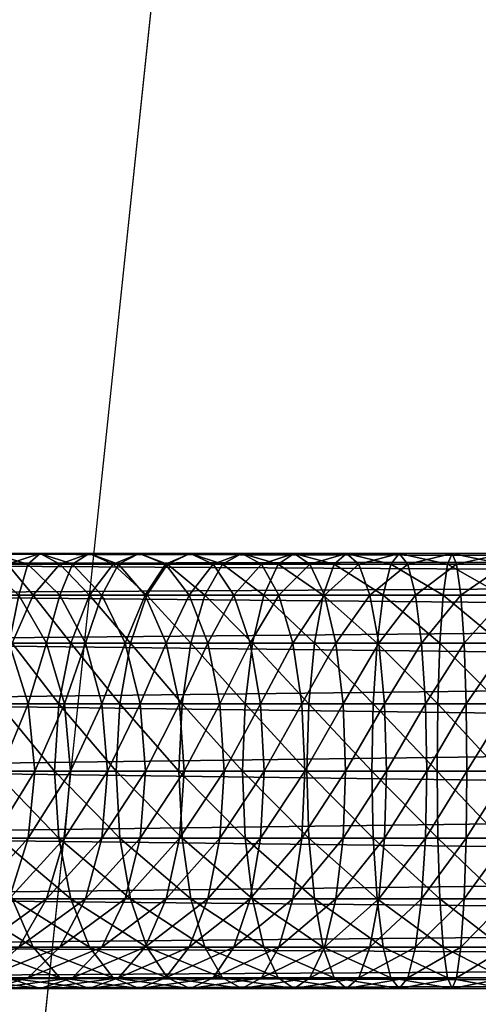
# Model space of a CAD drawing. Units: metres. Extents: x -0.3 to 0.3, y -0.3 to 0.3.
# Drawn here: x -0.277 to -0.265, y -0.006 to 0.019 of the extents above; entities that cross this region are included whole.
import ezdxf

# ---------------------------------------------------------------- set-up
doc = ezdxf.new("R2010")
doc.units = ezdxf.units.M
doc.header["$MEASUREMENT"] = 0
for name, color, linetype in [('72_PROFIM_INSERT', 7, 'Continuous'), ('72_PROFIM_STOLIKISV_D2_ANY', 2, 'Continuous'), ('72_PROFIM_STOLIKISV_D3_CH_DESK', 7, 'Continuous'), ('72_PROFIM_STOLIKISV_D3_CH_FRAME', 7, 'Continuous')]:
    doc.layers.add(name, color=color, linetype=linetype)

# ---------------------------------------------------------------- blocks, each defined once
blk = doc.blocks.new('72_PROFIM_STOLIKISV_D2_DESK')
at = {"layer": '72_PROFIM_STOLIKISV_D2_ANY'}
blk.add_circle((0, 0), 0.3, dxfattribs=at)
blk = doc.blocks.new('72profim_stolikisv2C06FD186D5B04F1FA5FFDAF5B407BD43')
blk.add_blockref('72_PROFIM_STOLIKISV_D2_DESK', (0, 0))
blk = doc.blocks.new('72PROFIM_STOLIKISV_D3_CH_DESK')
mesh = blk.add_polyface()
corners = [(0, -0.3, 0.45), (-0.031359, -0.298357, 0.45), (-0.062374, -0.293444, 0.45), (-0.092705, -0.285317, 0.45), (-0.122021, -0.274064, 0.45), (-0.15, -0.259808, 0.45), (-0.176336, -0.242705, 0.45), (-0.200739, -0.222943, 0.45), (-0.222943, -0.200739, 0.45), (-0.242705, -0.176336, 0.45), (-0.259808, -0.15, 0.45), (-0.274064, -0.122021, 0.45), (-0.285317, -0.092705, 0.45), (-0.293444, -0.062373, 0.45), (-0.298357, -0.031359, 0.45), (-0.3, 0, 0.45), (-0.298357, 0.031359, 0.45), (-0.293444, 0.062374, 0.45), (-0.285317, 0.092705, 0.45), (-0.274064, 0.122021, 0.45), (-0.259808, 0.15, 0.45), (-0.242705, 0.176336, 0.45), (-0.222943, 0.200739, 0.45), (-0.200739, 0.222943, 0.45), (-0.176336, 0.242705, 0.45), (-0.15, 0.259808, 0.45), (-0.122021, 0.274064, 0.45), (-0.092705, 0.285317, 0.45), (-0.062374, 0.293444, 0.45), (-0.031359, 0.298357, 0.45), (0, 0.3, 0.45), (0.031358, 0.298357, 0.45), (0.062373, 0.293444, 0.45), (0.092705, 0.285317, 0.45), (0.122021, 0.274064, 0.45), (0.15, 0.259808, 0.45), (0.176335, 0.242705, 0.45), (0.200739, 0.222944, 0.45), (0.222943, 0.20074, 0.45), (0.242705, 0.176336, 0.45), (0.259807, 0.150001, 0.45), (0.274063, 0.122022, 0.45), (0.285317, 0.092706, 0.45), (0.293444, 0.062374, 0.45), (0.298356, 0.031359, 0.45), (0.3, 0.000001, 0.45), (0.298357, -0.031358, 0.45), (0.293444, -0.062373, 0.45), (0.285317, -0.092704, 0.45), (0.274064, -0.12202, 0.45), (0.259808, -0.149999, 0.45), (0.242706, -0.176335, 0.45), (0.222944, -0.200738, 0.45), (0.20074, -0.222943, 0.45), (0.176337, -0.242704, 0.45), (0.150001, -0.259807, 0.45), (0.122022, -0.274063, 0.45), (0.092706, -0.285317, 0.45), (0.062375, -0.293444, 0.45), (0.03136, -0.298356, 0.45), (0, -0.3, 0.44), (-0.031359, -0.298357, 0.44), (-0.062374, -0.293444, 0.44), (-0.092705, -0.285317, 0.44), (-0.122021, -0.274064, 0.44), (-0.15, -0.259808, 0.44), (-0.176336, -0.242705, 0.44), (-0.200739, -0.222943, 0.44), (-0.222943, -0.200739, 0.44), (-0.242705, -0.176336, 0.44), (-0.259808, -0.15, 0.44), (-0.274064, -0.122021, 0.44), (-0.285317, -0.092705, 0.44), (-0.293444, -0.062373, 0.44), (-0.298357, -0.031359, 0.44), (-0.3, 0, 0.44), (-0.298357, 0.031359, 0.44), (-0.293444, 0.062374, 0.44), (-0.285317, 0.092705, 0.44), (-0.274064, 0.122021, 0.44), (-0.259808, 0.15, 0.44), (-0.242705, 0.176336, 0.44), (-0.222943, 0.200739, 0.44), (-0.200739, 0.222943, 0.44), (-0.176336, 0.242705, 0.44), (-0.15, 0.259808, 0.44), (-0.122021, 0.274064, 0.44), (-0.092705, 0.285317, 0.44), (-0.062374, 0.293444, 0.44), (-0.031359, 0.298357, 0.44), (0, 0.3, 0.44), (0.031358, 0.298357, 0.44), (0.062373, 0.293444, 0.44), (0.092705, 0.285317, 0.44), (0.122021, 0.274064, 0.44), (0.15, 0.259808, 0.44), (0.176335, 0.242705, 0.44), (0.200739, 0.222944, 0.44), (0.222943, 0.20074, 0.44), (0.242705, 0.176336, 0.44), (0.259807, 0.150001, 0.44), (0.274063, 0.122022, 0.44), (0.285317, 0.092706, 0.44), (0.293444, 0.062374, 0.44), (0.298356, 0.031359, 0.44), (0.3, 0.000001, 0.44), (0.298357, -0.031358, 0.44), (0.293444, -0.062373, 0.44), (0.285317, -0.092704, 0.44), (0.274064, -0.12202, 0.44), (0.259808, -0.149999, 0.44), (0.242706, -0.176335, 0.44), (0.222944, -0.200738, 0.44), (0.20074, -0.222943, 0.44), (0.176337, -0.242704, 0.44), (0.150001, -0.259807, 0.44), (0.122022, -0.274063, 0.44), (0.092706, -0.285317, 0.44), (0.062375, -0.293444, 0.44), (0.03136, -0.298356, 0.44)]
mesh.append_faces([[corners[k] for k in face] for face in [(56, 54, 52), (52, 50, 48), (48, 46, 44), (52, 48, 44), (44, 42, 40), (40, 38, 36), (44, 40, 36), (52, 44, 36), (36, 34, 32), (32, 30, 28), (36, 32, 28), (28, 26, 24), (24, 22, 20), (28, 24, 20), (36, 28, 20), (20, 18, 16), (16, 14, 12), (20, 16, 12), (12, 10, 8), (8, 6, 4), (12, 8, 4), (20, 12, 4), (36, 20, 4), (52, 36, 4), (4, 2, 0), (52, 4, 0), (56, 52, 0), (58, 56, 0), (63, 65, 67), (67, 69, 71), (71, 73, 75), (67, 71, 75), (75, 77, 79), (79, 81, 83), (75, 79, 83), (67, 75, 83), (83, 85, 87), (87, 89, 91), (83, 87, 91), (91, 93, 95), (95, 97, 99), (91, 95, 99), (83, 91, 99), (99, 101, 103), (103, 105, 107), (99, 103, 107), (107, 109, 111), (111, 113, 115), (107, 111, 115), (99, 107, 115), (83, 99, 115), (67, 83, 115), (115, 117, 119), (67, 115, 119), (63, 67, 119), (61, 63, 119)]], dxfattribs={"vtx0": -1, "vtx1": -1, "vtx2": -1})
mesh.append_faces([[corners[k] for k in face] for face in [(59, 58, 0), (60, 61, 119)]], dxfattribs={"vtx1": -1})
mesh.append_faces([[corners[k] for k in face] for face in [(0, 1, 61), (61, 60, 0), (1, 2, 62), (62, 61, 1), (2, 3, 63), (63, 62, 2), (3, 4, 64), (64, 63, 3), (4, 5, 65), (65, 64, 4), (5, 6, 66), (66, 65, 5), (6, 7, 67), (67, 66, 6), (7, 8, 68), (68, 67, 7), (8, 9, 69), (69, 68, 8), (9, 10, 70), (70, 69, 9), (10, 11, 71), (71, 70, 10), (11, 12, 72), (72, 71, 11), (12, 13, 73), (73, 72, 12), (13, 14, 74), (74, 73, 13), (14, 15, 75), (75, 74, 14), (15, 16, 76), (76, 75, 15), (16, 17, 77), (77, 76, 16), (17, 18, 78), (78, 77, 17), (18, 19, 79), (79, 78, 18), (19, 20, 80), (80, 79, 19), (20, 21, 81), (81, 80, 20), (21, 22, 82), (82, 81, 21), (22, 23, 83), (83, 82, 22), (23, 24, 84), (84, 83, 23), (24, 25, 85), (85, 84, 24), (25, 26, 86), (86, 85, 25), (26, 27, 87), (87, 86, 26), (27, 28, 88), (88, 87, 27), (28, 29, 89), (89, 88, 28), (29, 30, 90), (90, 89, 29), (30, 31, 91), (91, 90, 30), (31, 32, 92), (92, 91, 31), (32, 33, 93), (93, 92, 32), (33, 34, 94), (94, 93, 33), (34, 35, 95), (95, 94, 34), (35, 36, 96), (96, 95, 35), (36, 37, 97), (97, 96, 36), (37, 38, 98), (98, 97, 37), (38, 39, 99), (99, 98, 38), (39, 40, 100), (100, 99, 39), (40, 41, 101), (101, 100, 40), (41, 42, 102), (102, 101, 41), (42, 43, 103), (103, 102, 42), (43, 44, 104), (104, 103, 43), (44, 45, 105), (105, 104, 44), (45, 46, 106), (106, 105, 45), (46, 47, 107), (107, 106, 46), (47, 48, 108), (108, 107, 47), (48, 49, 109), (109, 108, 48), (49, 50, 110), (110, 109, 49), (50, 51, 111), (111, 110, 50), (51, 52, 112), (112, 111, 51), (52, 53, 113), (113, 112, 52), (53, 54, 114), (114, 113, 53), (54, 55, 115), (115, 114, 54), (55, 56, 116), (116, 115, 55), (56, 57, 117), (117, 116, 56), (57, 58, 118), (118, 117, 57), (58, 59, 119), (119, 118, 58), (59, 0, 60), (60, 119, 59), (58, 57, 56), (56, 55, 54), (54, 53, 52), (52, 51, 50), (50, 49, 48), (48, 47, 46), (46, 45, 44), (44, 43, 42), (42, 41, 40), (40, 39, 38), (38, 37, 36), (36, 35, 34), (34, 33, 32), (32, 31, 30), (30, 29, 28), (28, 27, 26), (26, 25, 24), (24, 23, 22), (22, 21, 20), (20, 19, 18), (18, 17, 16), (16, 15, 14), (14, 13, 12), (12, 11, 10), (10, 9, 8), (8, 7, 6), (6, 5, 4), (4, 3, 2), (2, 1, 0), (61, 62, 63), (63, 64, 65), (65, 66, 67), (67, 68, 69), (69, 70, 71), (71, 72, 73), (73, 74, 75), (75, 76, 77), (77, 78, 79), (79, 80, 81), (81, 82, 83), (83, 84, 85), (85, 86, 87), (87, 88, 89), (89, 90, 91), (91, 92, 93), (93, 94, 95), (95, 96, 97), (97, 98, 99), (99, 100, 101), (101, 102, 103), (103, 104, 105), (105, 106, 107), (107, 108, 109), (109, 110, 111), (111, 112, 113), (113, 114, 115), (115, 116, 117), (117, 118, 119)]], dxfattribs={"vtx2": -1})
blk = doc.blocks.new('72PROFIM_STOLIKISV_D3_CH_FRAME')
mesh = blk.add_polyface()
corners = [(-0.159781, 0.00445, 0.406016), (-0.290969, 0.00445, 0.044091), (-0.292126, 0.003233, 0.04447), (-0.160918, 0.003233, 0.406447), (-0.292868, 0.0017, 0.044714), (-0.161649, 0.0017, 0.406724), (-0.293124, 0, 0.044798), (-0.161901, 0, 0.406819), (-0.292868, -0.0017, 0.044714), (-0.161649, -0.0017, 0.406724), (-0.292126, -0.003233, 0.04447), (-0.160918, -0.003233, 0.406447), (-0.290969, -0.00445, 0.044091), (-0.159781, -0.00445, 0.406016), (-0.289512, -0.005231, 0.043612), (-0.266571, 0, 0.015094), (-0.265557, 0, 0.014995), (-0.265576, 0.0017, 0.014726), (-0.266605, 0.0017, 0.014827), (-0.265629, 0.003233, 0.013947), (-0.266704, 0.003233, 0.014052), (-0.265713, 0.00445, 0.012732), (-0.266858, 0.00445, 0.012845), (-0.265818, 0.005231, 0.011202), (-0.266858, -0.00445, 0.012845), (-0.265713, -0.00445, 0.012732), (-0.265629, -0.003233, 0.013947), (-0.266704, -0.003233, 0.014052), (-0.265576, -0.0017, 0.014726), (-0.266605, -0.0017, 0.014827), (-0.264504, 0.0017, 0.014685), (-0.264498, 0, 0.014954), (-0.264519, 0.003233, 0.013903), (-0.264543, 0.00445, 0.012687), (-0.264573, 0.005231, 0.011153), (-0.264606, 0.0055, 0.009454), (-0.265934, 0.0055, 0.009506), (-0.264639, 0.005231, 0.007754), (-0.266051, 0.005231, 0.007809), (-0.264669, 0.00445, 0.006221), (-0.266156, 0.00445, 0.006279), (-0.264693, 0.003233, 0.005004), (-0.266239, 0.003233, 0.005064), (-0.264708, 0.0017, 0.004223), (-0.266293, 0.0017, 0.004285), (-0.264713, 0, 0.003954), (-0.266311, 0, 0.004016), (-0.264708, -0.0017, 0.004223), (-0.266293, -0.0017, 0.004285), (-0.264693, -0.003233, 0.005004), (-0.266239, -0.003233, 0.005064), (-0.264669, -0.00445, 0.006221), (-0.266156, -0.00445, 0.006279), (-0.264639, -0.005231, 0.007754), (-0.266051, -0.005231, 0.007809), (-0.264606, -0.0055, 0.009454), (-0.265934, -0.0055, 0.009506), (-0.264573, -0.005231, 0.011153), (-0.265818, -0.005231, 0.011202), (-0.264543, -0.00445, 0.012687), (-0.264519, -0.003233, 0.013903), (-0.264504, -0.0017, 0.014685)]
mesh.append_faces([[corners[k] for k in face] for face in [(0, 1, 2), (3, 2, 4), (5, 4, 6), (7, 6, 8), (9, 8, 10), (11, 10, 12), (13, 12, 14), (15, 16, 17), (18, 17, 19), (20, 19, 21), (22, 21, 23), (24, 25, 26), (27, 26, 28), (29, 28, 16), (30, 17, 16), (16, 31, 30), (32, 19, 17), (17, 30, 32), (33, 21, 19), (19, 32, 33), (34, 23, 21), (21, 33, 34), (35, 36, 23), (23, 34, 35), (37, 38, 36), (36, 35, 37), (39, 40, 38), (38, 37, 39), (41, 42, 40), (40, 39, 41), (43, 44, 42), (42, 41, 43), (45, 46, 44), (44, 43, 45), (47, 48, 46), (46, 45, 47), (49, 50, 48), (48, 47, 49), (51, 52, 50), (50, 49, 51), (53, 54, 52), (52, 51, 53), (55, 56, 54), (54, 53, 55), (57, 58, 56), (56, 55, 57), (59, 25, 58), (58, 57, 59), (60, 26, 25), (25, 59, 60), (61, 28, 26), (26, 60, 61), (31, 16, 28), (28, 61, 31)]], dxfattribs={"vtx2": -1})
mesh = blk.add_polyface()
corners = [(-0.282924, 0.0017, 0.04145), (-0.151865, 0.0017, 0.403016), (-0.151614, 0, 0.40292), (-0.282668, 0, 0.041366), (-0.283666, 0.003233, 0.041694), (-0.152596, 0.003233, 0.403292), (-0.284823, 0.00445, 0.042073), (-0.153734, 0.00445, 0.403724), (-0.28628, 0.005231, 0.042552), (-0.155168, 0.005231, 0.404267), (-0.287896, 0.0055, 0.043082), (-0.156757, 0.0055, 0.40487), (-0.289512, 0.005231, 0.043612), (-0.158347, 0.005231, 0.405472), (-0.290969, 0.00445, 0.044091), (-0.159781, 0.00445, 0.406016), (-0.292126, 0.003233, 0.04447), (-0.160918, 0.003233, 0.406447), (-0.292868, 0.0017, 0.044714), (-0.161649, 0.0017, 0.406724), (-0.293124, 0, 0.044798), (-0.161901, 0, 0.406819), (-0.292868, -0.0017, 0.044714), (-0.161649, -0.0017, 0.406724), (-0.292126, -0.003233, 0.04447), (-0.160918, -0.003233, 0.406447), (-0.290969, -0.00445, 0.044091), (-0.159781, -0.00445, 0.406016), (-0.289512, -0.005231, 0.043612), (-0.158347, -0.005231, 0.405472), (-0.287896, -0.0055, 0.043082), (-0.156757, -0.0055, 0.40487), (-0.28628, -0.005231, 0.042552), (-0.155168, -0.005231, 0.404267), (-0.284823, -0.00445, 0.042073), (-0.153734, -0.00445, 0.403724), (-0.283666, -0.003233, 0.041694), (-0.152596, -0.003233, 0.403292), (-0.282924, -0.0017, 0.04145), (-0.151865, -0.0017, 0.403016), (0.00482, 0.0017, 0.014685), (-0.264504, 0.0017, 0.014685), (-0.264498, 0, 0.014954), (0.00482, 0.003233, 0.013903), (-0.264519, 0.003233, 0.013903), (0.00482, 0.00445, 0.012687), (-0.264543, 0.00445, 0.012687), (0.00482, 0.005231, 0.011153), (-0.264573, 0.005231, 0.011153), (0.00482, 0.0055, 0.009454), (-0.264606, 0.0055, 0.009454), (0.00482, 0.005231, 0.007754), (-0.264639, 0.005231, 0.007754), (0.00482, 0.00445, 0.006221), (-0.264669, 0.00445, 0.006221), (0.00482, 0.003233, 0.005004), (-0.264693, 0.003233, 0.005004), (0.00482, 0.0017, 0.004223), (-0.264708, 0.0017, 0.004223), (0.00482, 0, 0.003954), (-0.264713, 0, 0.003954), (0.00482, -0.0017, 0.004223), (-0.264708, -0.0017, 0.004223), (0.00482, -0.003233, 0.005004), (-0.264693, -0.003233, 0.005004), (0.00482, -0.00445, 0.006221), (-0.264669, -0.00445, 0.006221), (0.00482, -0.005231, 0.007754), (-0.264639, -0.005231, 0.007754), (0.00482, -0.0055, 0.009454), (-0.264606, -0.0055, 0.009454), (0.00482, -0.005231, 0.011153), (-0.264573, -0.005231, 0.011153), (0.00482, -0.00445, 0.012687), (-0.264543, -0.00445, 0.012687), (0.00482, -0.003233, 0.013903), (-0.264519, -0.003233, 0.013903), (0.00482, -0.0017, 0.014685), (-0.264504, -0.0017, 0.014685), (0.00482, 0, 0.014954)]
mesh.append_faces([[corners[k] for k in face] for face in [(0, 1, 2), (2, 3, 0), (4, 5, 1), (1, 0, 4), (6, 7, 5), (5, 4, 6), (8, 9, 7), (7, 6, 8), (10, 11, 9), (9, 8, 10), (12, 13, 11), (11, 10, 12), (14, 15, 13), (13, 12, 14), (16, 17, 15), (18, 19, 17), (20, 21, 19), (22, 23, 21), (24, 25, 23), (26, 27, 25), (28, 29, 27), (30, 31, 29), (29, 28, 30), (32, 33, 31), (31, 30, 32), (34, 35, 33), (33, 32, 34), (36, 37, 35), (35, 34, 36), (38, 39, 37), (37, 36, 38), (3, 2, 39), (39, 38, 3), (40, 41, 42), (43, 44, 41), (45, 46, 44), (47, 48, 46), (49, 50, 48), (51, 52, 50), (53, 54, 52), (55, 56, 54), (57, 58, 56), (59, 60, 58), (61, 62, 60), (63, 64, 62), (65, 66, 64), (67, 68, 66), (69, 70, 68), (71, 72, 70), (73, 74, 72), (75, 76, 74), (77, 78, 76), (79, 42, 78)]], dxfattribs={"vtx2": -1})
mesh = blk.add_polyface()
corners = [(-0.278174, 0, 0.020792), (-0.277349, 0, 0.020031), (-0.277526, 0.0017, 0.019828), (-0.27665, 0.0017, 0.019103), (-0.276484, 0, 0.019315), (-0.277131, 0.003233, 0.018487), (-0.27804, 0.003233, 0.019239), (-0.277882, 0.00445, 0.017529), (-0.277526, -0.0017, 0.019828), (-0.275735, 0.0017, 0.018426), (-0.275581, 0, 0.018646), (-0.276184, 0.003233, 0.017786), (-0.276882, 0.00445, 0.016789), (-0.277762, 0.005231, 0.015532), (-0.274789, 0.0017, 0.0178), (-0.274646, 0, 0.018028), (-0.275203, 0.003233, 0.017137), (-0.275848, 0.00445, 0.016105), (-0.27666, 0.005231, 0.014804), (-0.27756, 0.0055, 0.013361), (-0.274784, 0.00445, 0.015479), (-0.275526, 0.005231, 0.014137), (-0.276349, 0.0055, 0.012649), (-0.277172, 0.005231, 0.011162), (-0.278461, 0.005231, 0.011919), (-0.274365, 0.005231, 0.013534), (-0.275108, 0.0055, 0.012005), (-0.275851, 0.005231, 0.010476), (-0.276522, 0.00445, 0.009096), (-0.277915, 0.00445, 0.00982), (-0.277054, 0.003233, 0.008001), (-0.278504, 0.003233, 0.008754), (-0.277395, 0.0017, 0.007298), (-0.274503, 0.005231, 0.009863), (-0.2751, 0.00445, 0.00845), (-0.275574, 0.003233, 0.007329), (-0.275878, 0.0017, 0.006609), (-0.275983, 0, 0.006361), (-0.277513, 0, 0.007056), (-0.274066, 0.003233, 0.006738), (-0.274332, 0.0017, 0.006003), (-0.274423, 0, 0.00575)]
mesh.append_faces([[corners[k] for k in face] for face in [(0, 1, 2), (3, 2, 1), (1, 4, 3), (5, 6, 2), (2, 3, 5), (6, 5, 7), (4, 1, 8), (9, 3, 4), (4, 10, 9), (11, 5, 3), (3, 9, 11), (12, 7, 5), (5, 11, 12), (7, 12, 13), (14, 9, 10), (10, 15, 14), (16, 11, 9), (9, 14, 16), (17, 12, 11), (11, 16, 17), (18, 13, 12), (12, 17, 18), (13, 18, 19), (20, 17, 16), (21, 18, 17), (17, 20, 21), (22, 19, 18), (18, 21, 22), (23, 24, 19), (19, 22, 23), (25, 21, 20), (26, 22, 21), (21, 25, 26), (27, 23, 22), (22, 26, 27), (28, 29, 23), (23, 27, 28), (30, 31, 29), (29, 28, 30), (31, 30, 32), (33, 27, 26), (34, 28, 27), (27, 33, 34), (35, 30, 28), (28, 34, 35), (36, 32, 30), (30, 35, 36), (37, 38, 32), (32, 36, 37), (39, 35, 34), (40, 36, 35), (41, 37, 36), (36, 40, 41)]], dxfattribs={"vtx2": -1})
mesh = blk.add_polyface()
corners = [(-0.273817, 0.0017, 0.017228), (-0.274789, 0.0017, 0.0178), (-0.274646, 0, 0.018028), (-0.273686, 0, 0.017464), (-0.274195, 0.003233, 0.016544), (-0.275203, 0.003233, 0.017137), (-0.274784, 0.00445, 0.015479), (-0.272821, 0.0017, 0.016711), (-0.272704, 0, 0.016953), (-0.273163, 0.003233, 0.016008), (-0.273695, 0.00445, 0.014914), (-0.274365, 0.005231, 0.013534), (-0.271804, 0.0017, 0.016249), (-0.271699, 0, 0.016497), (-0.272108, 0.003233, 0.015529), (-0.272582, 0.00445, 0.014408), (-0.273179, 0.005231, 0.012995), (-0.273841, 0.0055, 0.011429), (-0.275108, 0.0055, 0.012005), (-0.274503, 0.005231, 0.009863), (-0.270773, 0.0017, 0.015845), (-0.271039, 0.003233, 0.01511), (-0.271453, 0.00445, 0.013965), (-0.271974, 0.005231, 0.012523), (-0.272552, 0.0055, 0.010924), (-0.273131, 0.005231, 0.009325), (-0.273652, 0.00445, 0.007883), (-0.2751, 0.00445, 0.00845), (-0.274066, 0.003233, 0.006738), (-0.275574, 0.003233, 0.007329), (-0.274332, 0.0017, 0.006003), (-0.271246, 0.0055, 0.01049), (-0.271738, 0.005231, 0.008863), (-0.272182, 0.00445, 0.007395), (-0.272534, 0.003233, 0.006229), (-0.27276, 0.0017, 0.005481), (-0.272838, 0, 0.005224), (-0.274423, 0, 0.00575), (-0.270693, 0.00445, 0.006988), (-0.270981, 0.003233, 0.005806), (-0.271166, 0.0017, 0.005046), (-0.27123, 0, 0.004785)]
mesh.append_faces([[corners[k] for k in face] for face in [(0, 1, 2), (2, 3, 0), (4, 5, 1), (1, 0, 4), (5, 4, 6), (7, 0, 3), (3, 8, 7), (9, 4, 0), (0, 7, 9), (10, 6, 4), (4, 9, 10), (6, 10, 11), (12, 7, 8), (8, 13, 12), (14, 9, 7), (7, 12, 14), (15, 10, 9), (9, 14, 15), (16, 11, 10), (10, 15, 16), (17, 18, 11), (11, 16, 17), (18, 17, 19), (20, 12, 13), (21, 14, 12), (22, 15, 14), (14, 21, 22), (23, 16, 15), (15, 22, 23), (24, 17, 16), (16, 23, 24), (25, 19, 17), (17, 24, 25), (26, 27, 19), (19, 25, 26), (27, 26, 28), (29, 28, 30), (31, 24, 23), (32, 25, 24), (24, 31, 32), (33, 26, 25), (25, 32, 33), (34, 28, 26), (26, 33, 34), (35, 30, 28), (28, 34, 35), (36, 37, 30), (30, 35, 36), (38, 33, 32), (39, 34, 33), (40, 35, 34), (34, 39, 40), (41, 36, 35), (35, 40, 41)]], dxfattribs={"vtx2": -1})
mesh = blk.add_polyface()
corners = [(-0.271699, 0, 0.016497), (-0.270682, 0, 0.016098), (-0.270773, 0.0017, 0.015845), (-0.271804, 0.0017, 0.016249), (-0.271039, 0.003233, 0.01511), (-0.269733, 0.0017, 0.0155), (-0.269655, 0, 0.015757), (-0.269959, 0.003233, 0.014751), (-0.270311, 0.00445, 0.013586), (-0.271453, 0.00445, 0.013965), (-0.270755, 0.005231, 0.012118), (-0.271974, 0.005231, 0.012523), (-0.271246, 0.0055, 0.01049), (-0.268688, 0.0017, 0.015214), (-0.268624, 0, 0.015476), (-0.268873, 0.003233, 0.014455), (-0.269161, 0.00445, 0.013273), (-0.269525, 0.005231, 0.011782), (-0.269927, 0.0055, 0.01013), (-0.27033, 0.005231, 0.008479), (-0.271738, 0.005231, 0.008863), (-0.270693, 0.00445, 0.006988), (-0.272182, 0.00445, 0.007395), (-0.270981, 0.003233, 0.005806), (-0.267644, 0.0017, 0.01499), (-0.267787, 0.003233, 0.014222), (-0.268009, 0.00445, 0.013025), (-0.268289, 0.005231, 0.011517), (-0.268599, 0.0055, 0.009845), (-0.26891, 0.005231, 0.008174), (-0.26919, 0.00445, 0.006666), (-0.269412, 0.003233, 0.005469), (-0.269555, 0.0017, 0.0047), (-0.271166, 0.0017, 0.005046), (-0.269604, 0, 0.004436), (-0.27123, 0, 0.004785), (-0.267267, 0.0055, 0.009636), (-0.267482, 0.005231, 0.00795), (-0.267676, 0.00445, 0.006428), (-0.26783, 0.003233, 0.005221), (-0.267929, 0.0017, 0.004446), (-0.267963, 0, 0.004178)]
mesh.append_faces([[corners[k] for k in face] for face in [(0, 1, 2), (3, 2, 4), (5, 2, 1), (1, 6, 5), (7, 4, 2), (2, 5, 7), (8, 9, 4), (4, 7, 8), (10, 11, 9), (9, 8, 10), (11, 10, 12), (13, 5, 6), (6, 14, 13), (15, 7, 5), (5, 13, 15), (16, 8, 7), (7, 15, 16), (17, 10, 8), (8, 16, 17), (18, 12, 10), (10, 17, 18), (19, 20, 12), (12, 18, 19), (20, 19, 21), (22, 21, 23), (24, 13, 14), (25, 15, 13), (13, 24, 25), (26, 16, 15), (15, 25, 26), (27, 17, 16), (16, 26, 27), (28, 18, 17), (17, 27, 28), (29, 19, 18), (18, 28, 29), (30, 21, 19), (19, 29, 30), (31, 23, 21), (21, 30, 31), (32, 33, 23), (23, 31, 32), (34, 35, 33), (33, 32, 34), (36, 28, 27), (37, 29, 28), (38, 30, 29), (29, 37, 38), (39, 31, 30), (30, 38, 39), (40, 32, 31), (31, 39, 40), (41, 34, 32), (32, 40, 41)]], dxfattribs={"vtx2": -1})
mesh = blk.add_polyface()
corners = [(-0.268624, 0, 0.015476), (-0.267595, 0, 0.015255), (-0.267644, 0.0017, 0.01499), (-0.266605, 0.0017, 0.014827), (-0.266571, 0, 0.015094), (-0.266704, 0.003233, 0.014052), (-0.267787, 0.003233, 0.014222), (-0.266858, 0.00445, 0.012845), (-0.268009, 0.00445, 0.013025), (-0.267052, 0.005231, 0.011323), (-0.268289, 0.005231, 0.011517), (-0.267267, 0.0055, 0.009636), (-0.268599, 0.0055, 0.009845), (-0.267482, 0.005231, 0.00795), (-0.26891, -0.005231, 0.008174), (-0.267482, -0.005231, 0.00795), (-0.267267, -0.0055, 0.009636), (-0.268599, -0.0055, 0.009845), (-0.267052, -0.005231, 0.011323), (-0.266858, -0.00445, 0.012845), (-0.268009, -0.00445, 0.013025), (-0.268289, -0.005231, 0.011517), (-0.266704, -0.003233, 0.014052), (-0.267787, -0.003233, 0.014222), (-0.266605, -0.0017, 0.014827), (-0.267644, -0.0017, 0.01499), (-0.265576, 0.0017, 0.014726), (-0.265629, 0.003233, 0.013947), (-0.265713, 0.00445, 0.012732), (-0.265818, 0.005231, 0.011202), (-0.265934, 0.0055, 0.009506), (-0.266051, 0.005231, 0.007809), (-0.266156, 0.00445, 0.006279), (-0.267676, 0.00445, 0.006428), (-0.266239, 0.003233, 0.005064), (-0.26783, 0.003233, 0.005221), (-0.266293, 0.0017, 0.004285), (-0.267929, 0.0017, 0.004446), (-0.266311, 0, 0.004016), (-0.267963, 0, 0.004178), (-0.266293, -0.0017, 0.004285), (-0.267929, -0.0017, 0.004446), (-0.266239, -0.003233, 0.005064), (-0.26783, -0.003233, 0.005221), (-0.266156, -0.00445, 0.006279), (-0.267676, -0.00445, 0.006428), (-0.266051, -0.005231, 0.007809), (-0.265934, -0.0055, 0.009506), (-0.265818, -0.005231, 0.011202), (-0.265713, -0.00445, 0.012732), (-0.265629, -0.003233, 0.013947), (-0.265576, -0.0017, 0.014726), (-0.265557, 0, 0.014995)]
mesh.append_faces([[corners[k] for k in face] for face in [(0, 1, 2), (3, 2, 1), (1, 4, 3), (5, 6, 2), (2, 3, 5), (7, 8, 6), (6, 5, 7), (9, 10, 8), (8, 7, 9), (10, 9, 11), (12, 11, 13), (14, 15, 16), (17, 16, 18), (19, 20, 21), (21, 18, 19), (22, 23, 20), (20, 19, 22), (24, 25, 23), (23, 22, 24), (4, 1, 25), (25, 24, 4), (26, 3, 4), (27, 5, 3), (28, 7, 5), (29, 9, 7), (30, 11, 9), (9, 29, 30), (31, 13, 11), (11, 30, 31), (32, 33, 13), (13, 31, 32), (34, 35, 33), (33, 32, 34), (36, 37, 35), (35, 34, 36), (38, 39, 37), (37, 36, 38), (40, 41, 39), (39, 38, 40), (42, 43, 41), (41, 40, 42), (44, 45, 43), (43, 42, 44), (46, 15, 45), (45, 44, 46), (47, 16, 15), (15, 46, 47), (48, 18, 16), (16, 47, 48), (49, 19, 18), (18, 48, 49), (50, 22, 19), (51, 24, 22), (52, 4, 24)]], dxfattribs={"vtx2": -1})
mesh = blk.add_polyface()
corners = [(-0.278362, -0.0017, 0.020599), (-0.277526, -0.0017, 0.019828), (-0.277349, 0, 0.020031), (-0.27665, -0.0017, 0.019103), (-0.27804, -0.003233, 0.019239), (-0.277131, -0.003233, 0.018487), (-0.276484, 0, 0.019315), (-0.278827, -0.005231, 0.016321), (-0.277762, -0.005231, 0.015532), (-0.276882, -0.00445, 0.016789), (-0.276184, -0.003233, 0.017786), (-0.277882, -0.00445, 0.017529), (-0.275735, -0.0017, 0.018426), (-0.275581, 0, 0.018646), (-0.27666, -0.005231, 0.014804), (-0.278737, -0.0055, 0.014139), (-0.27756, -0.0055, 0.013361), (-0.275848, -0.00445, 0.016105), (-0.275203, -0.003233, 0.017137), (-0.274789, -0.0017, 0.0178), (-0.274646, 0, 0.018028), (-0.276349, -0.0055, 0.012649), (-0.278461, -0.005231, 0.011919), (-0.277172, -0.005231, 0.011162), (-0.275526, -0.005231, 0.014137), (-0.274784, -0.00445, 0.015479), (-0.274195, -0.003233, 0.016544), (-0.278882, -0.0017, 0.008071), (-0.277395, -0.0017, 0.007298), (-0.277054, -0.003233, 0.008001), (-0.276522, -0.00445, 0.009096), (-0.277915, -0.00445, 0.00982), (-0.278504, -0.003233, 0.008754), (-0.275851, -0.005231, 0.010476), (-0.275108, -0.0055, 0.012005), (-0.274365, -0.005231, 0.013534), (-0.275878, -0.0017, 0.006609), (-0.277513, 0, 0.007056), (-0.275983, 0, 0.006361), (-0.275574, -0.003233, 0.007329), (-0.2751, -0.00445, 0.00845), (-0.274503, -0.005231, 0.009863), (-0.273841, -0.0055, 0.011429), (-0.274332, -0.0017, 0.006003), (-0.274423, 0, 0.00575), (-0.274066, -0.003233, 0.006738), (-0.273652, -0.00445, 0.007883)]
mesh.append_faces([[corners[k] for k in face] for face in [(0, 1, 2), (3, 1, 4), (4, 5, 3), (1, 3, 6), (7, 8, 9), (10, 5, 11), (11, 9, 10), (12, 3, 5), (5, 10, 12), (13, 6, 3), (3, 12, 13), (14, 8, 15), (15, 16, 14), (17, 9, 8), (8, 14, 17), (18, 10, 9), (9, 17, 18), (19, 12, 10), (10, 18, 19), (20, 13, 12), (12, 19, 20), (21, 16, 22), (22, 23, 21), (24, 14, 16), (16, 21, 24), (25, 17, 14), (14, 24, 25), (26, 18, 17), (17, 25, 26), (27, 28, 29), (30, 31, 32), (32, 29, 30), (33, 23, 31), (31, 30, 33), (34, 21, 23), (23, 33, 34), (35, 24, 21), (21, 34, 35), (36, 28, 37), (37, 38, 36), (39, 29, 28), (28, 36, 39), (40, 30, 29), (29, 39, 40), (41, 33, 30), (30, 40, 41), (42, 34, 33), (33, 41, 42), (43, 36, 38), (38, 44, 43), (45, 39, 36), (36, 43, 45), (46, 40, 39)]], dxfattribs={"vtx2": -1})
mesh = blk.add_polyface()
corners = [(-0.273817, -0.0017, 0.017228), (-0.274789, -0.0017, 0.0178), (-0.275203, -0.003233, 0.017137), (-0.274195, -0.003233, 0.016544), (-0.273686, 0, 0.017464), (-0.274646, 0, 0.018028), (-0.273695, -0.00445, 0.014914), (-0.274784, -0.00445, 0.015479), (-0.275526, -0.005231, 0.014137), (-0.274365, -0.005231, 0.013534), (-0.273163, -0.003233, 0.016008), (-0.272821, -0.0017, 0.016711), (-0.272704, 0, 0.016953), (-0.273179, -0.005231, 0.012995), (-0.275108, -0.0055, 0.012005), (-0.273841, -0.0055, 0.011429), (-0.272582, -0.00445, 0.014408), (-0.272108, -0.003233, 0.015529), (-0.271804, -0.0017, 0.016249), (-0.271699, 0, 0.016497), (-0.275574, -0.003233, 0.007329), (-0.274066, -0.003233, 0.006738), (-0.273652, -0.00445, 0.007883), (-0.273131, -0.005231, 0.009325), (-0.274503, -0.005231, 0.009863), (-0.2751, -0.00445, 0.00845), (-0.272552, -0.0055, 0.010924), (-0.271974, -0.005231, 0.012523), (-0.271453, -0.00445, 0.013965), (-0.271039, -0.003233, 0.01511), (-0.270773, -0.0017, 0.015845), (-0.270682, 0, 0.016098), (-0.27276, -0.0017, 0.005481), (-0.274332, -0.0017, 0.006003), (-0.274423, 0, 0.00575), (-0.272838, 0, 0.005224), (-0.272534, -0.003233, 0.006229), (-0.272182, -0.00445, 0.007395), (-0.271738, -0.005231, 0.008863), (-0.271246, -0.0055, 0.01049), (-0.270755, -0.005231, 0.012118), (-0.271166, -0.0017, 0.005046), (-0.27123, 0, 0.004785), (-0.270981, -0.003233, 0.005806), (-0.270693, -0.00445, 0.006988), (-0.27033, -0.005231, 0.008479)]
mesh.append_faces([[corners[k] for k in face] for face in [(0, 1, 2), (2, 3, 0), (4, 5, 1), (1, 0, 4), (6, 7, 8), (8, 9, 6), (10, 3, 7), (7, 6, 10), (11, 0, 3), (3, 10, 11), (12, 4, 0), (0, 11, 12), (13, 9, 14), (14, 15, 13), (16, 6, 9), (9, 13, 16), (17, 10, 6), (6, 16, 17), (18, 11, 10), (10, 17, 18), (19, 12, 11), (11, 18, 19), (20, 21, 22), (23, 24, 25), (25, 22, 23), (26, 15, 24), (24, 23, 26), (27, 13, 15), (15, 26, 27), (28, 16, 13), (13, 27, 28), (29, 17, 16), (16, 28, 29), (30, 18, 17), (31, 19, 18), (32, 33, 34), (34, 35, 32), (36, 21, 33), (33, 32, 36), (37, 22, 21), (21, 36, 37), (38, 23, 22), (22, 37, 38), (39, 26, 23), (23, 38, 39), (40, 27, 26), (26, 39, 40), (41, 32, 35), (35, 42, 41), (43, 36, 32), (32, 41, 43), (44, 37, 36), (36, 43, 44), (45, 38, 37)]], dxfattribs={"vtx2": -1})
mesh = blk.add_polyface()
corners = [(-0.272108, -0.003233, 0.015529), (-0.271039, -0.003233, 0.01511), (-0.270773, -0.0017, 0.015845), (-0.271804, -0.0017, 0.016249), (-0.270682, 0, 0.016098), (-0.270311, -0.00445, 0.013586), (-0.271453, -0.00445, 0.013965), (-0.271974, -0.005231, 0.012523), (-0.270755, -0.005231, 0.012118), (-0.269959, -0.003233, 0.014751), (-0.269733, -0.0017, 0.0155), (-0.269655, 0, 0.015757), (-0.272182, -0.00445, 0.007395), (-0.270693, -0.00445, 0.006988), (-0.27033, -0.005231, 0.008479), (-0.269927, -0.0055, 0.01013), (-0.271246, -0.0055, 0.01049), (-0.271738, -0.005231, 0.008863), (-0.269525, -0.005231, 0.011782), (-0.269161, -0.00445, 0.013273), (-0.268873, -0.003233, 0.014455), (-0.268688, -0.0017, 0.015214), (-0.268624, 0, 0.015476), (-0.269555, -0.0017, 0.0047), (-0.271166, -0.0017, 0.005046), (-0.27123, 0, 0.004785), (-0.269604, 0, 0.004436), (-0.269412, -0.003233, 0.005469), (-0.270981, -0.003233, 0.005806), (-0.26919, -0.00445, 0.006666), (-0.26891, -0.005231, 0.008174), (-0.268599, -0.0055, 0.009845), (-0.268289, -0.005231, 0.011517), (-0.268009, -0.00445, 0.013025), (-0.267787, -0.003233, 0.014222), (-0.267644, -0.0017, 0.01499), (-0.267595, 0, 0.015255), (-0.267929, -0.0017, 0.004446), (-0.267963, 0, 0.004178), (-0.26783, -0.003233, 0.005221), (-0.267676, -0.00445, 0.006428), (-0.267482, -0.005231, 0.00795), (-0.267267, -0.0055, 0.009636), (-0.267052, -0.005231, 0.011323)]
mesh.append_faces([[corners[k] for k in face] for face in [(0, 1, 2), (3, 2, 4), (5, 6, 7), (7, 8, 5), (9, 1, 6), (6, 5, 9), (10, 2, 1), (1, 9, 10), (11, 4, 2), (2, 10, 11), (12, 13, 14), (15, 16, 17), (17, 14, 15), (18, 8, 16), (16, 15, 18), (19, 5, 8), (8, 18, 19), (20, 9, 5), (5, 19, 20), (21, 10, 9), (9, 20, 21), (22, 11, 10), (10, 21, 22), (23, 24, 25), (25, 26, 23), (27, 28, 24), (24, 23, 27), (29, 13, 28), (28, 27, 29), (30, 14, 13), (13, 29, 30), (31, 15, 14), (14, 30, 31), (32, 18, 15), (15, 31, 32), (33, 19, 18), (18, 32, 33), (34, 20, 19), (19, 33, 34), (35, 21, 20), (20, 34, 35), (36, 22, 21), (21, 35, 36), (37, 23, 26), (26, 38, 37), (39, 27, 23), (23, 37, 39), (40, 29, 27), (27, 39, 40), (41, 30, 29), (29, 40, 41), (42, 31, 30), (43, 32, 31)]], dxfattribs={"vtx2": -1})
blk = doc.blocks.new('XCAD0342467DFBF9B8B3E447F3018BF77563CC')
at = {"color": 7}
blk.add_blockref('72profim_stolikisv2C06FD186D5B04F1FA5FFDAF5B407BD43', (0, 0), dxfattribs=at)
at = {"layer": '72_PROFIM_STOLIKISV_D3_CH_DESK', "color": 0}
blk.add_blockref('72PROFIM_STOLIKISV_D3_CH_DESK', (0, 0), dxfattribs=at)
at = {"layer": '72_PROFIM_STOLIKISV_D3_CH_FRAME', "color": 0}
blk.add_blockref('72PROFIM_STOLIKISV_D3_CH_FRAME', (0, 0), dxfattribs=at)

msp = doc.modelspace()

# ---------------------------------------------------------------- block references
at = {"layer": '72_PROFIM_INSERT'}
msp.add_blockref('XCAD0342467DFBF9B8B3E447F3018BF77563CC', (0, 0), dxfattribs=at)

doc.saveas('drawing.dxf')
